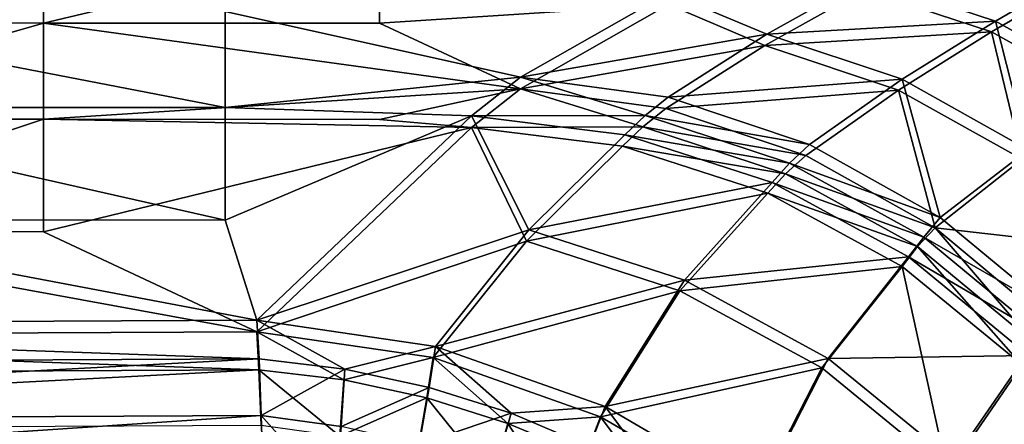
# Model space of a CAD drawing. Extents: x -915 to 786, y 0 to 801.
# Drawn here: x 534 to 617, y 662 to 697 of the extents above; entities that cross this region are included whole.
import ezdxf

# ---------------------------------------------------------------- set-up
doc = ezdxf.new("R2010")
doc.units = 0
doc.header["$MEASUREMENT"] = 0
doc.layers.get('0').update_dxf_attribs({"linetype": 'CONTINUOUS'})

msp = doc.modelspace()

# ---------------------------------------------------------------- linework, layer by layer
for points in [[(507.253, 696.434, 222.438), (535.639, 703.171, 266.917), (507.253, 703.173, 266.916)], [(507.253, 696.434, 222.438), (535.639, 696.426, 222.439), (535.639, 703.171, 266.917)], [(564.025, 703.168, 266.917), (535.639, 703.171, 266.917), (535.639, 696.426, 222.439)], [(564.025, 696.418, 222.441), (564.025, 703.168, 266.917), (535.639, 696.426, 222.439)], [(564.025, 696.418, 222.441), (588.453, 697.996, 232.135), (564.025, 703.168, 266.917)], [(605.176, 700.204, 247.199), (596.777, 695.478, 217.954), (588.453, 698.983, 231.977)], [(605.176, 700.204, 247.199), (616.082, 696.594, 245.426), (596.777, 695.478, 217.954)], [(605.176, 700.204, 247.199), (618.772, 698.142, 255.392), (616.082, 696.594, 245.426)], [(588.453, 697.996, 232.135), (596.589, 694.526, 218.197), (604.983, 699.244, 247.4)], [(604.983, 699.244, 247.4), (596.589, 694.526, 218.197), (615.751, 695.68, 245.662)], [(604.983, 699.244, 247.4), (615.751, 695.68, 245.662), (618.438, 697.227, 255.622)], [(575.946, 691.847, 191.097), (550.989, 697.412, 222.3), (588.453, 698.983, 231.977)], [(575.946, 691.847, 191.097), (588.453, 698.983, 231.977), (596.777, 695.478, 217.954)], [(550.989, 697.412, 222.3), (550.989, 689.272, 177.806), (508.796, 697.424, 222.298)], [(508.796, 689.288, 177.803), (508.796, 697.424, 222.298), (550.989, 689.272, 177.806)], [(550.989, 697.412, 222.3), (575.946, 691.847, 191.097), (550.989, 689.272, 177.806)], [(588.453, 697.996, 232.135), (564.025, 696.418, 222.441), (575.946, 690.865, 191.284)], [(588.453, 697.996, 232.135), (575.946, 690.865, 191.284), (596.589, 694.526, 218.197)], [(618.772, 698.142, 255.392), (626.234, 690.925, 244.121), (616.082, 696.594, 245.426)], [(608.209, 691.668, 216.174), (596.777, 695.478, 217.954), (616.082, 696.594, 245.426)], [(608.209, 691.668, 216.174), (616.082, 696.594, 245.426), (618.862, 685.711, 214.925)], [(618.438, 697.227, 255.622), (615.751, 695.68, 245.662), (625.707, 690.118, 244.39)], [(618.862, 685.711, 214.925), (616.082, 696.594, 245.426), (626.234, 690.925, 244.121)], [(507.253, 696.434, 222.438), (507.253, 688.298, 177.949), (535.639, 696.426, 222.439)], [(535.639, 696.426, 222.439), (507.253, 688.298, 177.949), (535.639, 688.287, 177.951)], [(564.025, 696.418, 222.441), (535.639, 696.426, 222.439), (575.946, 690.865, 191.284)], [(535.639, 696.426, 222.439), (535.639, 688.287, 177.951), (575.946, 690.865, 191.284)], [(588.421, 690.149, 188.776), (575.946, 691.847, 191.097), (596.777, 695.478, 217.954)], [(588.421, 690.149, 188.776), (596.777, 695.478, 217.954), (608.209, 691.668, 216.174)], [(596.589, 694.526, 218.197), (607.889, 690.76, 216.45), (615.751, 695.68, 245.662)], [(607.889, 690.76, 216.45), (618.342, 684.914, 215.232), (615.751, 695.68, 245.662)], [(615.751, 695.68, 245.662), (618.342, 684.914, 215.232), (625.707, 690.118, 244.39)], [(575.946, 690.865, 191.284), (588.226, 689.203, 189.012), (596.589, 694.526, 218.197)], [(588.226, 689.203, 189.012), (607.889, 690.76, 216.45), (596.589, 694.526, 218.197)], [(575.946, 691.847, 191.097), (571.808, 688.57, 174.346), (550.989, 689.272, 177.806)], [(571.808, 688.57, 174.346), (575.946, 691.847, 191.097), (586.475, 688.6, 180.873)], [(575.946, 691.847, 191.097), (588.421, 690.149, 188.776), (586.475, 688.6, 180.873)], [(588.421, 690.149, 188.776), (608.209, 691.668, 216.174), (600.377, 686.144, 187.005)], [(600.377, 686.144, 187.005), (608.209, 691.668, 216.174), (611.413, 679.985, 185.84)], [(608.209, 691.668, 216.174), (618.862, 685.711, 214.925), (611.413, 679.985, 185.84)], [(564.024, 688.277, 177.953), (575.946, 690.865, 191.284), (535.639, 688.287, 177.951)], [(575.946, 690.865, 191.284), (564.024, 688.277, 177.953), (571.808, 687.59, 174.543)], [(575.946, 690.865, 191.284), (571.808, 687.59, 174.543), (586.283, 687.647, 181.107)], [(575.946, 690.865, 191.284), (586.283, 687.647, 181.107), (588.226, 689.203, 189.012)], [(600.056, 685.234, 187.273), (607.889, 690.76, 216.45), (588.226, 689.203, 189.012)], [(600.056, 685.234, 187.273), (611.001, 679.102, 186.13), (607.889, 690.76, 216.45)], [(611.001, 679.102, 186.13), (618.342, 684.914, 215.232), (607.889, 690.76, 216.45)], [(588.421, 690.149, 188.776), (600.377, 686.144, 187.005), (586.475, 688.6, 180.873)], [(550.989, 679.758, 133.588), (508.796, 679.772, 133.584), (508.796, 689.288, 177.803)], [(550.989, 679.758, 133.588), (508.796, 689.288, 177.803), (550.989, 689.272, 177.806)], [(550.989, 679.758, 133.588), (550.989, 689.272, 177.806), (571.808, 688.57, 174.346)], [(600.056, 685.234, 187.273), (588.226, 689.203, 189.012), (586.283, 687.647, 181.107)], [(507.252, 678.781, 133.736), (535.639, 688.287, 177.951), (507.253, 688.298, 177.949)], [(507.252, 678.781, 133.736), (535.638, 678.772, 133.738), (535.639, 688.287, 177.951)], [(571.808, 687.59, 174.543), (535.639, 688.287, 177.951), (535.638, 678.772, 133.738)], [(564.024, 688.277, 177.953), (535.639, 688.287, 177.951), (571.808, 687.59, 174.543)], [(553.649, 671.285, 98.629), (550.989, 679.758, 133.588), (571.808, 688.57, 174.346)], [(553.649, 671.285, 98.629), (571.808, 688.57, 174.346), (576.647, 678.934, 135.976)], [(584.753, 686.962, 172.805), (571.808, 688.57, 174.346), (586.475, 688.6, 180.873)], [(571.808, 688.57, 174.346), (584.753, 686.962, 172.805), (576.647, 678.934, 135.976)], [(584.753, 686.962, 172.805), (586.475, 688.6, 180.873), (598.687, 684.581, 179.489)], [(600.377, 686.144, 187.005), (598.687, 684.581, 179.489), (586.475, 688.6, 180.873)], [(553.649, 670.316, 98.875), (571.808, 687.59, 174.543), (535.638, 678.772, 133.738)], [(571.808, 687.59, 174.543), (553.649, 670.316, 98.875), (576.453, 677.98, 136.208)], [(584.566, 686.01, 173.04), (586.283, 687.647, 181.107), (571.808, 687.59, 174.543)], [(584.566, 686.01, 173.04), (571.808, 687.59, 174.543), (576.453, 677.98, 136.208)], [(598.342, 683.68, 179.752), (586.283, 687.647, 181.107), (584.566, 686.01, 173.04)], [(598.342, 683.68, 179.752), (600.056, 685.234, 187.273), (586.283, 687.647, 181.107)], [(584.753, 686.962, 172.805), (597.219, 682.939, 171.824), (576.647, 678.934, 135.976)], [(584.753, 686.962, 172.805), (598.687, 684.581, 179.489), (597.219, 682.939, 171.824)], [(596.849, 682.045, 172.085), (584.566, 686.01, 173.04), (576.453, 677.98, 136.208)], [(596.849, 682.045, 172.085), (598.342, 683.68, 179.752), (584.566, 686.01, 173.04)], [(611.413, 679.985, 185.84), (598.687, 684.581, 179.489), (600.377, 686.144, 187.005)], [(598.342, 683.68, 179.752), (611.001, 679.102, 186.13), (600.056, 685.234, 187.273)], [(627.563, 677.202, 214.588), (618.342, 684.914, 215.232), (611.001, 679.102, 186.13)], [(621.209, 671.85, 185.314), (611.413, 679.985, 185.84), (618.862, 685.711, 214.925)], [(598.687, 684.581, 179.489), (610.028, 678.313, 178.703), (597.219, 682.939, 171.824)], [(598.687, 684.581, 179.489), (611.413, 679.985, 185.84), (610.028, 678.313, 178.703)], [(598.342, 683.68, 179.752), (596.849, 682.045, 172.085), (609.497, 677.515, 178.987)], [(598.342, 683.68, 179.752), (609.497, 677.515, 178.987), (611.001, 679.102, 186.13)], [(589.795, 674.676, 135.055), (576.647, 678.934, 135.976), (597.219, 682.939, 171.824)], [(589.795, 674.676, 135.055), (597.219, 682.939, 171.824), (608.739, 676.641, 171.44)], [(608.739, 676.641, 171.44), (597.219, 682.939, 171.824), (610.028, 678.313, 178.703)], [(589.422, 673.784, 135.312), (596.849, 682.045, 172.085), (576.453, 677.98, 136.208)], [(596.849, 682.045, 172.085), (589.422, 673.784, 135.312), (608.202, 675.841, 171.715)], [(596.849, 682.045, 172.085), (608.202, 675.841, 171.715), (609.497, 677.515, 178.987)], [(621.209, 671.85, 185.314), (610.028, 678.313, 178.703), (611.413, 679.985, 185.84)], [(553.649, 671.285, 98.629), (473.576, 670.901, 97.038), (508.796, 679.772, 133.584)], [(550.989, 679.758, 133.588), (553.649, 671.285, 98.629), (508.796, 679.772, 133.584)], [(611.001, 679.102, 186.13), (609.497, 677.515, 178.987), (619.335, 669.379, 178.84)], [(620.671, 671.043, 185.62), (611.001, 679.102, 186.13), (619.335, 669.379, 178.84)], [(620.671, 671.043, 185.62), (627.563, 677.202, 214.588), (611.001, 679.102, 186.13)], [(553.649, 670.316, 98.875), (507.252, 678.781, 133.736), (473.576, 669.932, 97.285)], [(507.252, 678.781, 133.736), (553.649, 670.316, 98.875), (535.638, 678.772, 133.738)], [(568.771, 669.065, 96.306), (553.649, 671.285, 98.629), (576.647, 678.934, 135.976)], [(589.795, 674.676, 135.055), (568.771, 669.065, 96.306), (576.647, 678.934, 135.976)], [(620.014, 670.054, 178.549), (608.739, 676.641, 171.44), (610.028, 678.313, 178.703)], [(620.014, 670.054, 178.549), (610.028, 678.313, 178.703), (621.209, 671.85, 185.314)], [(553.649, 670.316, 98.875), (568.573, 668.128, 96.591), (576.453, 677.98, 136.208)], [(589.422, 673.784, 135.312), (576.453, 677.98, 136.208), (568.573, 668.128, 96.591)], [(618.211, 667.64, 171.94), (609.497, 677.515, 178.987), (608.202, 675.841, 171.715)], [(618.211, 667.64, 171.94), (619.335, 669.379, 178.84), (609.497, 677.515, 178.987)], [(589.795, 674.676, 135.055), (608.739, 676.641, 171.44), (601.955, 668.046, 134.821)], [(608.739, 676.641, 171.44), (618.896, 668.316, 171.666), (601.955, 668.046, 134.821)], [(620.014, 670.054, 178.549), (618.896, 668.316, 171.666), (608.739, 676.641, 171.44)], [(589.422, 673.784, 135.312), (601.415, 667.248, 135.089), (608.202, 675.841, 171.715)], [(601.415, 667.248, 135.089), (611.988, 658.612, 135.546), (608.202, 675.841, 171.715)], [(608.202, 675.841, 171.715), (611.988, 658.612, 135.546), (618.211, 667.64, 171.94)], [(568.771, 669.065, 96.306), (589.795, 674.676, 135.055), (583.105, 663.992, 94.96)], [(589.795, 674.676, 135.055), (601.955, 668.046, 134.821), (583.105, 663.992, 94.96)], [(589.422, 673.784, 135.312), (568.573, 668.128, 96.591), (582.719, 663.122, 95.268)], [(589.422, 673.784, 135.312), (582.719, 663.122, 95.268), (601.415, 667.248, 135.089)], [(553.845, 668.02, 89.127), (455.084, 667.537, 87.185), (473.576, 670.901, 97.038)], [(553.649, 671.285, 98.629), (553.845, 668.02, 89.127), (473.576, 670.901, 97.038)], [(553.845, 668.02, 89.127), (553.649, 671.285, 98.629), (561.1, 667.149, 88.089)], [(553.649, 671.285, 98.629), (568.771, 669.065, 96.306), (561.1, 667.149, 88.089)], [(553.841, 667.104, 89.529), (473.576, 669.932, 97.285), (455.081, 666.622, 87.588)], [(553.649, 670.316, 98.875), (473.576, 669.932, 97.285), (553.841, 667.104, 89.529)], [(553.649, 670.316, 98.875), (561.003, 666.246, 88.508), (568.573, 668.128, 96.591)], [(553.649, 670.316, 98.875), (553.841, 667.104, 89.529), (561.003, 666.246, 88.508)], [(568.771, 669.065, 96.306), (568.226, 665.603, 87.248), (561.1, 667.149, 88.089)], [(568.771, 669.065, 96.306), (575.146, 663.413, 86.609), (568.226, 665.603, 87.248)], [(583.105, 663.992, 94.96), (575.146, 663.413, 86.609), (568.771, 669.065, 96.306)], [(612.676, 659.288, 135.282), (601.955, 668.046, 134.821), (618.896, 668.316, 171.666)], [(612.676, 659.288, 135.282), (618.896, 668.316, 171.666), (627.304, 658.258, 172.495)], [(455.273, 662.754, 78.368), (455.084, 667.537, 87.185), (553.845, 668.02, 89.127)], [(554.035, 663.238, 80.29), (455.273, 662.754, 78.368), (553.845, 668.02, 89.127)], [(553.845, 668.02, 89.127), (561.1, 667.149, 88.089), (554.035, 663.238, 80.29)], [(561.003, 666.246, 88.508), (568.037, 664.722, 87.681), (568.573, 668.128, 96.591)], [(568.037, 664.722, 87.681), (574.868, 662.561, 87.054), (568.573, 668.128, 96.591)], [(568.573, 668.128, 96.591), (574.868, 662.561, 87.054), (582.719, 663.122, 95.268)], [(601.955, 668.046, 134.821), (596.048, 656.439, 94.593), (583.105, 663.992, 94.96)], [(612.676, 659.288, 135.282), (596.048, 656.439, 94.593), (601.955, 668.046, 134.821)], [(620.753, 648.194, 136.668), (618.211, 667.64, 171.94), (611.988, 658.612, 135.546)], [(553.841, 667.104, 89.529), (455.081, 666.622, 87.588), (455.266, 661.917, 78.915)], [(553.841, 667.104, 89.529), (455.266, 661.917, 78.915), (554.028, 662.401, 80.837)], [(561.003, 666.246, 88.508), (553.841, 667.104, 89.529), (560.69, 661.486, 80.058)], [(554.028, 662.401, 80.837), (560.69, 661.486, 80.058), (553.841, 667.104, 89.529)], [(554.035, 663.238, 80.29), (561.1, 667.149, 88.089), (560.782, 662.309, 79.497)], [(560.782, 662.309, 79.497), (561.1, 667.149, 88.089), (568.226, 665.603, 87.248)], [(582.719, 663.122, 95.268), (595.493, 655.669, 94.908), (601.415, 667.248, 135.089)], [(601.415, 667.248, 135.089), (595.493, 655.669, 94.908), (611.988, 658.612, 135.546)], [(561.003, 666.246, 88.508), (560.69, 661.486, 80.058), (568.037, 664.722, 87.681)], [(567.389, 660.778, 78.86), (560.782, 662.309, 79.497), (568.226, 665.603, 87.248)], [(567.389, 660.778, 78.86), (568.226, 665.603, 87.248), (575.146, 663.413, 86.609)], [(567.214, 659.976, 79.431), (568.037, 664.722, 87.681), (560.69, 661.486, 80.058)], [(567.214, 659.976, 79.431), (573.535, 657.901, 78.96), (568.037, 664.722, 87.681)], [(568.037, 664.722, 87.681), (573.535, 657.901, 78.96), (574.868, 662.561, 87.054)], [(567.389, 660.778, 78.86), (575.146, 663.413, 86.609), (573.792, 658.675, 78.38)], [(573.792, 658.675, 78.38), (575.146, 663.413, 86.609), (581.791, 660.618, 86.174)], [(583.105, 663.992, 94.96), (581.791, 660.618, 86.174), (575.146, 663.413, 86.609)], [(583.105, 663.992, 94.96), (588.101, 657.263, 85.94), (581.791, 660.618, 86.174)], [(596.048, 656.439, 94.593), (588.101, 657.263, 85.94), (583.105, 663.992, 94.96)], [(455.273, 662.754, 78.368), (554.035, 663.238, 80.29), (455.451, 656.589, 70.454)], [(554.035, 663.238, 80.29), (554.214, 657.07, 72.358), (455.451, 656.589, 70.454)], [(554.214, 657.07, 72.358), (554.035, 663.238, 80.29), (560.317, 656.155, 71.8)], [(554.035, 663.238, 80.29), (560.782, 662.309, 79.497), (560.317, 656.155, 71.8)], [(579.6, 655.296, 78.644), (574.868, 662.561, 87.054), (573.535, 657.901, 78.96)], [(582.719, 663.122, 95.268), (574.868, 662.561, 87.054), (581.427, 659.803, 86.626)], [(579.6, 655.296, 78.644), (581.427, 659.803, 86.626), (574.868, 662.561, 87.054)], [(582.719, 663.122, 95.268), (581.427, 659.803, 86.626), (587.656, 656.492, 86.396)], [(582.719, 663.122, 95.268), (587.656, 656.492, 86.396), (595.493, 655.669, 94.908)]]:
    msp.add_3dface(points)

doc.saveas('drawing.dxf')
